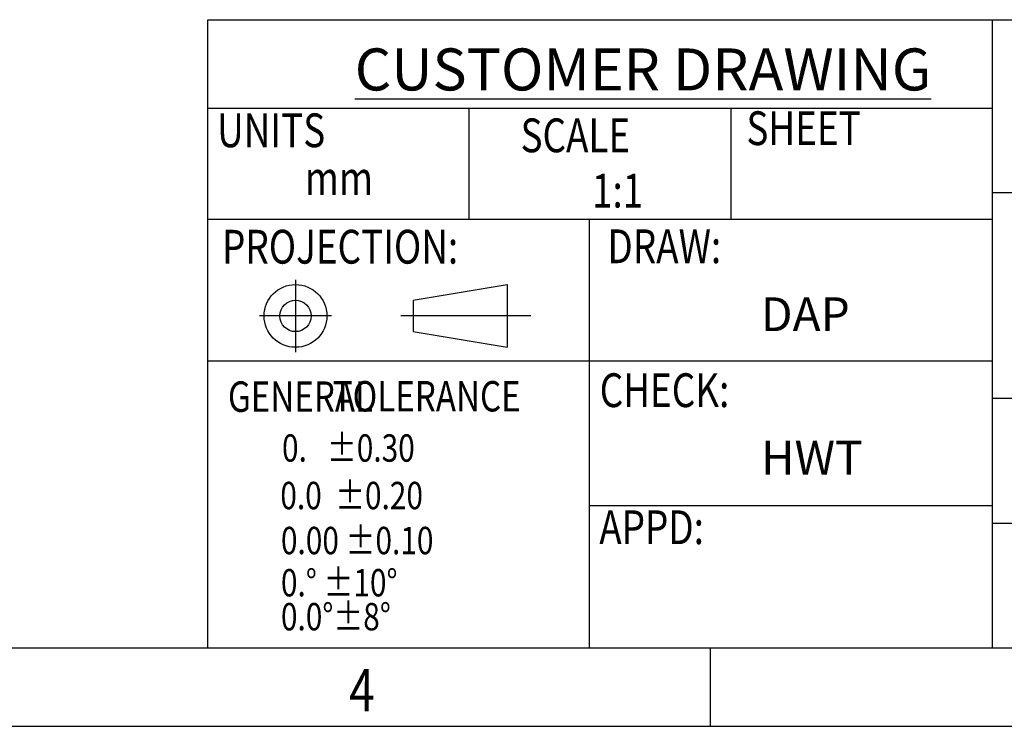
# Model space of a CAD drawing. Units: inches. Extents: x 24 to 168, y 13 to 64.
# Drawn here: x 133 to 149, y 13 to 25 of the extents above; entities that cross this region are included whole.
import ezdxf

# ---------------------------------------------------------------- set-up
doc = ezdxf.new("R2010")
doc.units = ezdxf.units.IN
doc.header["$MEASUREMENT"] = 0
doc.styles.add('宋體', font='txt')

# ---------------------------------------------------------------- blocks, each defined once
blk = doc.blocks.new('成品图框')
for p, q in [((1136.644, -3.985), (1136.644, 6.482)), ((1136.644, 6.482), (1168.045, 6.482)), ((1149.728, -3.985), (1149.728, 6.482)), ((1136.644, 5.006), (1149.728, 5.006)), ((1141.002, 3.158), (1141.002, 5.006)), ((1145.369, 3.158), (1145.369, 5.006)), ((1149.728, 3.604), (1168.045, 3.604)), ((1136.644, 3.158), (1149.728, 3.158)), ((1143.01, -3.985), (1143.01, 3.158)), ((1138.104, 2.147), (1138.104, 0.943)), ((1140.066, 1.807), (1141.636, 2.068)), ((1141.636, 2.068), (1141.636, 1.022)), ((1140.066, 1.807), (1140.066, 1.283)), ((1138.706, 1.545), (1137.502, 1.545)), ((1142.027, 1.546), (1139.86, 1.545)), ((1140.066, 1.283), (1141.636, 1.022)), ((1136.644, 0.798), (1143.01, 0.798)), ((1143.01, 0.798), (1149.728, 0.798)), ((1149.728, 0.173), (1168.045, 0.173)), ((1143.01, -1.616), (1149.728, -1.616)), ((1149.728, -1.906), (1168.045, -1.906)), ((1098.962, -3.985), (1168.045, -3.985)), ((1145.018, -3.985), (1145.018, -5.294)), ((1097.653, -5.294), (1169.354, -5.294))]:
    blk.add_line(p, q)
for radius in [0.523, 0.262]:
    blk.add_circle((1138.104, 1.545), radius)
at = {"style": '宋體', "width": 0.8}
for s, height, p in [('UNITS', 0.5632, (1136.797, 4.357)), ('SHEET', 0.5632, (1145.625, 4.392)), ('SCALE', 0.5632, (1141.858, 4.273)), ('mm', 0.5632, (1138.259, 3.56)), ('1:1', 0.5632, (1143.05, 3.351)), ('PROJECTION: ', 0.56315, (1136.879, 2.417)), ('DRAW:', 0.5632, (1143.307, 2.424)), ('CHECK:', 0.5632, (1143.178, 0.026)), ('GENERAL', 0.5068, (1136.977, -0.053)), ('    TOLERANCE', 0.50684, (1138.23, -0.047)), ('0.   %%P0.30', 0.45615, (1137.879, -0.884)), ('0.0  %%P0.20', 0.45615, (1137.851, -1.676)), ('APPD:', 0.5632, (1143.171, -2.258)), ('0.00 %%P0.10', 0.45615, (1137.861, -2.426)), ('0.%%D %%P10%%D', 0.45615, (1137.861, -3.129)), ('0.0%%D%%P8%%D', 0.45615, (1137.861, -3.695)), ('4', 0.704, (1138.999, -5.045))]:
    blk.add_text(s, height=height, dxfattribs=at).set_placement(p)
at = {"insert": (1139.092, 5.303), "char_height": 0.7, "attachment_point": 7, "style": '宋體'}
blk.add_mtext('{\\LCUSTOMER DRAWING}', dxfattribs=at)
at = {"char_height": 0.5632, "width": 36.99419, "attachment_point": 1, "style": '宋體'}
for s, insert in [('DAP', (1145.867, 1.855)), ('HWT', (1145.869, -0.536))]:
    blk.add_mtext(s, dxfattribs=dict(at, insert=insert))

msp = doc.modelspace()

# ---------------------------------------------------------------- block references
msp.add_blockref('成品图框', (-1000.99, 18.101))

doc.saveas('drawing.dxf')
